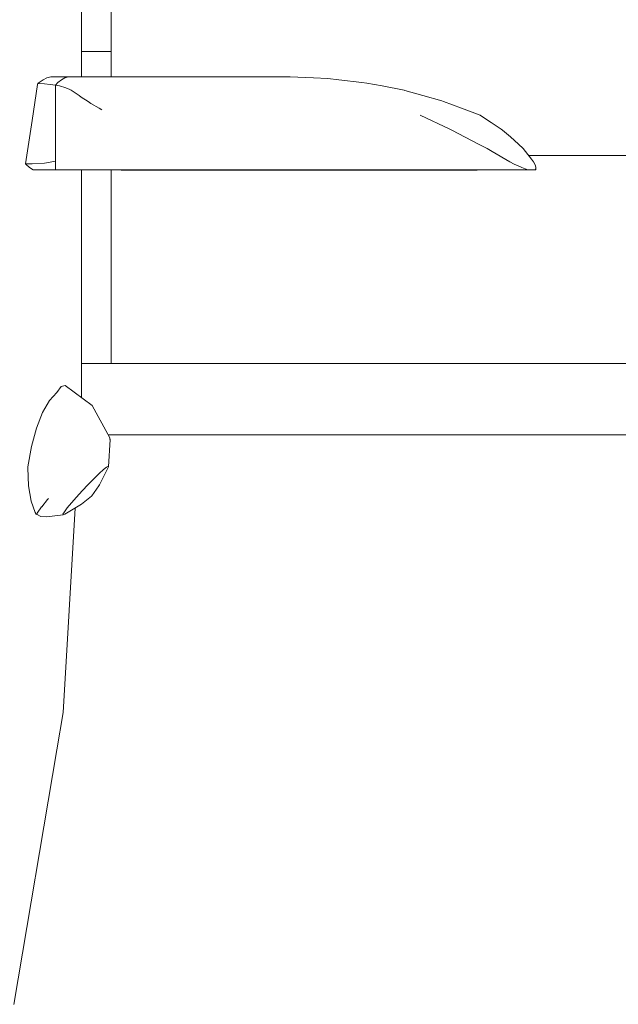
# Model space of a CAD drawing. Units: millimetres. Extents: x 111.4 to 191.1, y 59.3 to 146.6.
# Drawn here: x 147.1 to 148.1, y 71.1 to 72.8 of the extents above; entities that cross this region are included whole.
import ezdxf

# ---------------------------------------------------------------- set-up
doc = ezdxf.new("R2010")
doc.units = ezdxf.units.MM
doc.header["$MEASUREMENT"] = 0
doc.layers.add('Ebene 1', color=7, linetype='Continuous', lineweight=0)

# ---------------------------------------------------------------- blocks, each defined once
blk = doc.blocks.new('Block_1')
at = {"layer": 'Ebene 1', "color": 250, "lineweight": 9}
for p, q in [((147.2802, 75.5904), (147.2802, 72.7104)), ((147.2302, 72.6677), (147.2302, 73.0239)), ((147.2302, 72.7104), (147.2802, 72.7104)), ((147.2802, 72.7104), (147.2802, 72.6677)), ((147.1657, 72.6631), (147.159, 72.6586)), ((147.1723, 72.6661), (147.1657, 72.6631)), ((147.1789, 72.6677), (147.1723, 72.6661)), ((147.1789, 72.6677), (147.2084, 72.6677)), ((147.1967, 72.6631), (147.1909, 72.6586)), ((147.2025, 72.6661), (147.1967, 72.6631)), ((147.2084, 72.6677), (147.2025, 72.6661)), ((147.2084, 72.6677), (147.5758, 72.6677)), ((147.5758, 72.6677), (147.5818, 72.6677)), ((147.5818, 72.6677), (147.6211, 72.6661)), ((147.6211, 72.6661), (147.645, 72.6651)), ((147.645, 72.6651), (147.6636, 72.6631)), ((147.6636, 72.6631), (147.702, 72.6586)), ((147.1565, 72.6551), (147.1476, 72.5946)), ((147.1567, 72.6565), (147.1565, 72.6551)), ((147.159, 72.6586), (147.1567, 72.6565)), ((147.1681, 72.6561), (147.1567, 72.6565)), ((147.1776, 72.6552), (147.1681, 72.6561)), ((147.1866, 72.654), (147.1776, 72.6552)), ((147.1909, 72.6586), (147.1866, 72.654)), ((147.1937, 72.6527), (147.1866, 72.654)), ((147.1866, 72.654), (147.1866, 72.5117)), ((147.1949, 72.6524), (147.1937, 72.6527)), ((147.2026, 72.6499), (147.1949, 72.6524)), ((147.2095, 72.6471), (147.2026, 72.6499)), ((147.2129, 72.6453), (147.2095, 72.6471)), ((147.2263, 72.6366), (147.2129, 72.6453)), ((147.702, 72.6586), (147.7106, 72.6575)), ((147.7106, 72.6575), (147.7363, 72.6527)), ((147.7363, 72.6527), (147.7733, 72.6453)), ((147.7733, 72.6453), (147.7749, 72.645)), ((147.7749, 72.645), (147.8052, 72.6366)), ((147.23, 72.6338), (147.2263, 72.6366)), ((147.2416, 72.6266), (147.23, 72.6338)), ((147.8052, 72.6366), (147.8372, 72.6275)), ((147.8372, 72.6275), (147.8396, 72.6266)), ((147.2463, 72.6232), (147.2416, 72.6266)), ((147.26, 72.6155), (147.2463, 72.6232)), ((147.2644, 72.6125), (147.26, 72.6155)), ((147.8396, 72.6266), (147.8699, 72.6155)), ((147.8699, 72.6155), (147.8969, 72.6052)), ((147.1476, 72.5946), (147.1362, 72.5217)), ((147.8504, 72.58), (147.8005, 72.6033)), ((147.8969, 72.6052), (147.9015, 72.6032)), ((147.9015, 72.6032), (147.9018, 72.603)), ((147.9018, 72.603), (147.9202, 72.5912)), ((147.854, 72.5784), (147.8504, 72.58)), ((147.8984, 72.5547), (147.854, 72.5784)), ((147.9202, 72.5912), (147.937, 72.58)), ((147.937, 72.58), (147.9392, 72.5784)), ((147.9392, 72.5784), (147.9523, 72.5671)), ((147.9523, 72.5671), (147.966, 72.5547)), ((147.9133, 72.5471), (147.8984, 72.5547)), ((147.9215, 72.5422), (147.9133, 72.5471)), ((147.966, 72.5547), (147.9737, 72.5471)), ((147.9737, 72.5471), (147.978, 72.5422)), ((147.9514, 72.5249), (147.9215, 72.5422)), ((147.978, 72.5422), (147.9881, 72.5292)), ((147.9833, 72.5354), (154.7118, 72.5354)), ((147.9881, 72.5292), (147.9911, 72.5249)), ((147.1362, 72.5217), (147.1374, 72.5205)), ((147.1362, 72.5217), (147.1476, 72.5217)), ((147.1374, 72.5205), (147.1431, 72.5156)), ((147.1431, 72.5156), (147.1492, 72.5117)), ((147.1476, 72.5217), (147.1681, 72.5229)), ((147.1972, 72.5117), (147.1492, 72.5117)), ((147.1681, 72.5229), (147.1776, 72.5243)), ((147.1776, 72.5243), (147.1866, 72.5262)), ((147.2026, 72.5117), (147.1972, 72.5117)), ((147.2095, 72.5117), (147.2026, 72.5117)), ((147.23, 72.5117), (147.2095, 72.5117)), ((147.2463, 72.5117), (147.23, 72.5117)), ((147.2302, 72.1287), (147.2302, 72.5117)), ((147.2644, 72.5117), (147.2463, 72.5117)), ((147.2973, 72.5117), (147.2644, 72.5117)), ((147.2802, 72.5117), (147.2802, 72.1854)), ((147.297, 72.511), (147.2976, 72.5117)), ((147.2976, 72.5117), (147.2971, 72.511)), ((147.37, 72.5117), (147.2973, 72.5117)), ((147.4461, 72.5117), (147.37, 72.5117)), ((147.5256, 72.5117), (147.4461, 72.5117)), ((147.6079, 72.5117), (147.5256, 72.5117)), ((147.6922, 72.5117), (147.6079, 72.5117)), ((147.7812, 72.5117), (147.6922, 72.5117)), ((147.8504, 72.5117), (147.7812, 72.5117)), ((147.8984, 72.5117), (147.8504, 72.5117)), ((147.8958, 72.5117), (147.8964, 72.511)), ((147.9215, 72.5117), (147.8984, 72.5117)), ((147.9514, 72.5117), (147.9215, 72.5117)), ((147.9586, 72.5212), (147.9514, 72.5249)), ((147.9586, 72.5117), (147.9514, 72.5117)), ((147.9653, 72.518), (147.9586, 72.5212)), ((147.9653, 72.5117), (147.9586, 72.5117)), ((147.9714, 72.5153), (147.9653, 72.518)), ((147.9714, 72.5117), (147.9653, 72.5117)), ((147.9769, 72.5132), (147.9714, 72.5153)), ((147.9769, 72.5117), (147.9714, 72.5117)), ((147.9817, 72.5117), (147.9769, 72.5132)), ((147.9817, 72.5117), (147.9769, 72.5117)), ((147.9938, 72.5117), (147.9817, 72.5117)), ((147.9911, 72.5249), (147.9932, 72.5212)), ((147.9932, 72.5212), (147.9946, 72.518)), ((147.9949, 72.5132), (147.9938, 72.5117)), ((147.9949, 72.5117), (147.9938, 72.5117)), ((147.9946, 72.518), (147.9951, 72.5153)), ((147.9951, 72.5153), (147.9949, 72.5132)), ((147.9951, 72.5117), (147.9949, 72.5117)), ((147.9951, 72.5153), (147.9951, 72.5117)), ((147.297, 72.511), (147.2971, 72.511)), ((147.2971, 72.511), (147.3077, 72.511)), ((147.3078, 72.511), (147.3078, 72.5111)), ((147.3078, 72.5111), (147.3199, 72.511)), ((147.3199, 72.511), (147.3561, 72.511)), ((147.3561, 72.511), (147.3952, 72.511)), ((147.3952, 72.511), (147.4173, 72.511)), ((147.4173, 72.511), (147.4723, 72.511)), ((147.4723, 72.511), (147.5534, 72.511)), ((147.5534, 72.511), (147.6376, 72.511)), ((147.6376, 72.511), (147.6991, 72.511)), ((147.6991, 72.511), (147.7243, 72.511)), ((147.7243, 72.511), (147.7729, 72.511)), ((147.7729, 72.511), (147.8222, 72.511)), ((147.8222, 72.511), (147.8411, 72.511)), ((147.8412, 72.511), (147.8707, 72.511)), ((147.8707, 72.511), (147.871, 72.511)), ((147.871, 72.511), (147.8836, 72.511)), ((147.8836, 72.511), (147.8913, 72.511)), ((147.8913, 72.511), (147.8955, 72.511)), ((147.8955, 72.511), (147.8964, 72.511)), ((154.7118, 72.1854), (147.2302, 72.1854)), ((147.1964, 72.1471), (147.1892, 72.1371)), ((147.2032, 72.1488), (147.1964, 72.1471)), ((147.2486, 72.115), (147.2032, 72.1488)), ((147.1891, 72.1369), (147.1768, 72.1235)), ((147.1892, 72.1371), (147.1891, 72.1369)), ((147.1768, 72.1235), (147.165, 72.1031)), ((147.278, 72.0606), (147.2486, 72.115)), ((147.165, 72.1031), (147.1546, 72.0767)), ((147.1546, 72.0767), (147.1461, 72.0457)), ((147.2754, 72.0654), (154.7118, 72.0654)), ((147.2759, 72.0115), (147.2785, 72.0576)), ((147.2784, 72.0585), (147.278, 72.0606)), ((147.2785, 72.0576), (147.2784, 72.0585)), ((147.1461, 72.0457), (147.1401, 72.0116)), ((147.1401, 72.0116), (147.14, 72.0099)), ((147.14, 72.0099), (147.1413, 71.9797)), ((147.2515, 71.992), (147.2603, 72.0005)), ((147.2603, 72.0005), (147.2676, 72.0071)), ((147.2606, 71.9812), (147.2759, 72.0115)), ((147.2676, 72.0071), (147.2728, 72.0113)), ((147.2728, 72.0113), (147.2757, 72.0128)), ((147.2757, 72.0128), (147.2759, 72.0115)), ((147.2316, 71.9715), (147.2417, 71.9821)), ((147.2417, 71.9821), (147.2515, 71.992)), ((147.2596, 71.9796), (147.2606, 71.9812)), ((147.1413, 71.9797), (147.1457, 71.9541)), ((147.222, 71.9609), (147.2316, 71.9715)), ((147.2478, 71.9627), (147.2596, 71.9796)), ((147.1457, 71.9541), (147.1522, 71.9351)), ((147.1735, 71.9567), (147.1635, 71.9445)), ((147.1749, 71.9584), (147.1735, 71.9567)), ((147.2304, 71.9488), (147.2024, 71.9323)), ((147.2065, 71.9426), (147.2134, 71.951)), ((147.2134, 71.951), (147.222, 71.9609)), ((147.2473, 71.9622), (147.2304, 71.9488)), ((147.2474, 71.9623), (147.2475, 71.9624)), ((147.2474, 71.9623), (147.2474, 71.9623)), ((147.2475, 71.9624), (147.2476, 71.9625)), ((147.2476, 71.9625), (147.2477, 71.9626)), ((147.2477, 71.9626), (147.2478, 71.9627)), ((147.1522, 71.9351), (147.1543, 71.9319)), ((147.1543, 71.9319), (147.1545, 71.9318)), ((147.1556, 71.9337), (147.1545, 71.9318)), ((147.1546, 71.932), (147.1618, 71.9283)), ((147.1556, 71.9337), (147.1555, 71.9336)), ((147.1634, 71.9443), (147.1556, 71.9337)), ((147.1635, 71.9445), (147.1634, 71.9443)), ((147.1993, 71.9321), (147.2017, 71.9361)), ((147.1996, 71.9308), (147.1993, 71.9321)), ((147.2024, 71.9323), (147.1996, 71.9308)), ((147.2197, 71.9424), (147.1998, 71.5986)), ((147.2017, 71.9361), (147.2065, 71.9426)), ((147.1618, 71.9283), (147.1713, 71.9274)), ((147.1996, 71.9308), (147.1713, 71.9274)), ((147.1998, 71.5986), (147.1891, 71.5355)), ((147.1891, 71.5355), (147.1166, 71.1074))]:
    blk.add_line(p, q, dxfattribs=at)

msp = doc.modelspace()

# ---------------------------------------------------------------- block references
at = {"layer": 'Ebene 1'}
msp.add_blockref('Block_1', (0, 0), dxfattribs=at)

doc.saveas('drawing.dxf')
